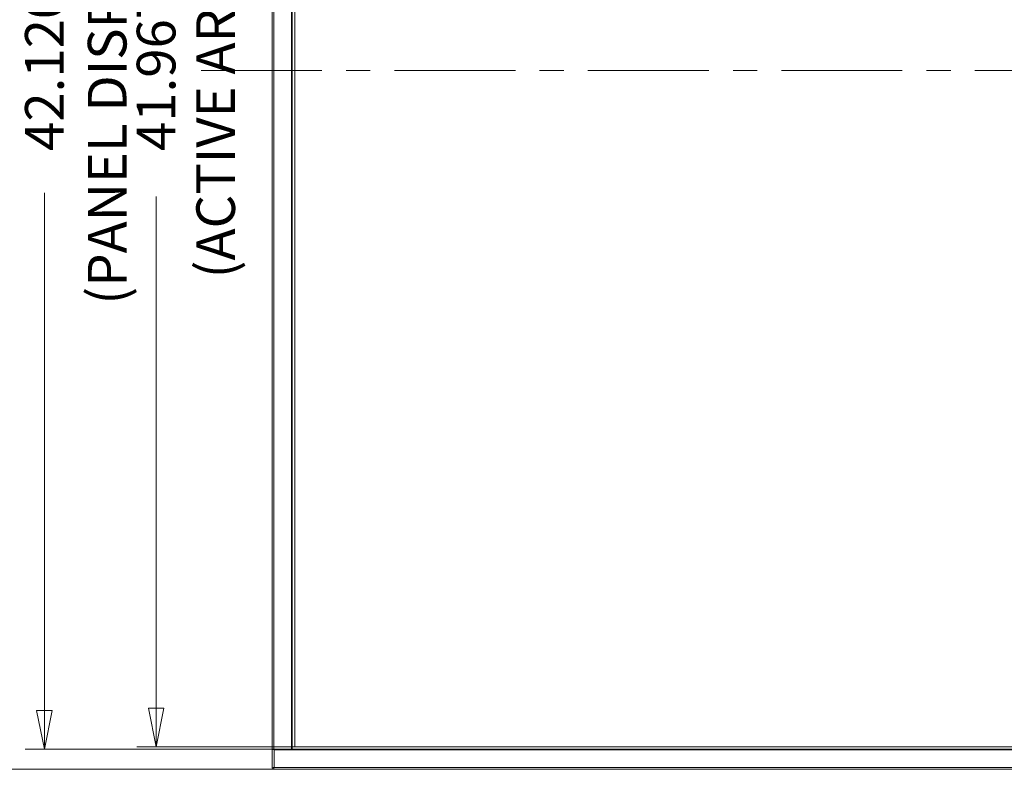
# Model space of a CAD drawing. Extents: x 21 to 250, y 4 to 175.
# Drawn here: x 37 to 67, y 71 to 94 of the extents above; entities that cross this region are included whole.
import ezdxf
from ezdxf.enums import TextEntityAlignment as Align

# ---------------------------------------------------------------- set-up
doc = ezdxf.new("R2010")
doc.units = 0
doc.header["$MEASUREMENT"] = 0
doc.linetypes.add('CENTER', pattern=[2, 1.25, -0.25, 0.25, -0.25])
doc.layers.get('0').update_dxf_attribs({"lineweight": 0})
doc.layers.add('Dimensions', color=5, linetype='Continuous', lineweight=0, true_color=0x0000ff)
for name, color, linetype, lineweight in [('NT86ND_AA_1_BL14', 7, 'Continuous', 0), ('NT86ND_BO1166A_G_M004_2_BL11', 7, 'Continuous', 0), ('W86PNC_BO1082B_G_M006_2_BL12', 7, 'Continuous', 0)]:
    doc.layers.add(name, color=color, linetype=linetype, lineweight=lineweight)
doc.styles.add('DC_TEXTSTYLE4', font='arial.ttf', dxfattribs={"height": 0.2})

msp = doc.modelspace()

# ---------------------------------------------------------------- linework, layer by layer
at = {"color": 7, "linetype": 'CENTER', "lineweight": 0, "ltscale": 3}
msp.add_line((42.506, 92.486), (122.355, 92.486), dxfattribs=at)
at = {"layer": 'Dimensions', "lineweight": 0, "ltscale": 0.07874}
for p, q in [((37.647, 88.686), (37.647, 71.426)), ((41.112, 88.57), (41.112, 71.501)), ((45.985, 71.501), (40.512, 71.501)), ((44.996, 71.426), (37.047, 71.426)), ((45.858, 70.8), (34.906, 70.8))]:
    msp.add_line(p, q, dxfattribs=at)
at = {"layer": 'Dimensions', "lineweight": 0, "ltscale": 0.07874, "flags": 128}
for points in [[(41.352, 72.701), (41.112, 71.501), (40.872, 72.701), (41.352, 72.701)], [(37.887, 72.626), (37.647, 71.426), (37.407, 72.626), (37.887, 72.626)]]:
    msp.add_lwpolyline(points, close=True, dxfattribs=at)
at = {"layer": 'NT86ND_AA_1_BL14', "color": 7, "linetype": 'Continuous', "lineweight": 0, "ltscale": 0.004921}
for p, q in [((45.414, 113.468), (45.414, 71.501)), ((45.414, 71.501), (120.021, 71.501))]:
    msp.add_line(p, q, dxfattribs=at)
at = {"layer": 'NT86ND_BO1166A_G_M004_2_BL11', "color": 7, "linetype": 'Continuous', "lineweight": 0, "ltscale": 0.004921}
for p, q in [((44.712, 70.954), (44.712, 71.414)), ((44.737, 71.414), (44.712, 71.414)), ((44.728, 71.426), (120.711, 71.426)), ((44.751, 71.423), (44.744, 71.426)), ((44.752, 71.425), (44.744, 71.426)), ((44.77, 70.859), (44.77, 71.406)), ((44.77, 71.406), (120.665, 71.406)), ((44.711, 70.839), (44.711, 70.899)), ((44.75, 70.8), (44.77, 70.859)), ((44.77, 70.859), (120.665, 70.859)), ((120.685, 70.8), (44.75, 70.8))]:
    msp.add_line(p, q, dxfattribs=at)
at = {"layer": 'NT86ND_BO1166A_G_M004_2_BL11', "color": 7, "linetype": 'Continuous', "lineweight": 0, "ltscale": 0.004921, "flags": 128}
for points in [[(44.718, 71.425), (44.715, 71.422), (44.713, 71.419), (44.712, 71.414)], [(44.77, 71.406), (44.76, 71.416), (44.751, 71.423)]]:
    msp.add_lwpolyline(points, dxfattribs=at)
at = {"layer": 'NT86ND_BO1166A_G_M004_2_BL11', "color": 7, "linetype": 'Continuous', "lineweight": 0, "ltscale": 0.004921}
msp.add_arc((44.75, 70.839), 0.0394, 180, 270, dxfattribs=at)
for points in [[(44.737, 71.414), (44.737, 71.417), (44.738, 71.419), (44.739, 71.421), (44.74, 71.423), (44.742, 71.425), (44.744, 71.426)], [(44.737, 71.414), (44.739, 71.414), (44.741, 71.414), (44.742, 71.414), (44.744, 71.414), (44.745, 71.413), (44.747, 71.413)], [(44.747, 71.413), (44.749, 71.413), (44.751, 71.412), (44.752, 71.412), (44.754, 71.411), (44.756, 71.411), (44.758, 71.41)], [(44.758, 71.41), (44.76, 71.41), (44.762, 71.409), (44.764, 71.408), (44.766, 71.408), (44.768, 71.407), (44.77, 71.406)], [(44.711, 70.916), (44.711, 70.919), (44.711, 70.922), (44.711, 70.925), (44.712, 70.928), (44.712, 70.931), (44.712, 70.934)], [(44.711, 70.899), (44.711, 70.902), (44.711, 70.905), (44.711, 70.908), (44.711, 70.91), (44.711, 70.913), (44.711, 70.916)], [(44.711, 70.839), (44.715, 70.842), (44.721, 70.842), (44.727, 70.843), (44.731, 70.845), (44.736, 70.847), (44.74, 70.849)], [(44.712, 70.934), (44.712, 70.937), (44.712, 70.941), (44.712, 70.944), (44.712, 70.947), (44.712, 70.95), (44.712, 70.954)], [(44.74, 70.849), (44.743, 70.85), (44.746, 70.851), (44.749, 70.852), (44.752, 70.853), (44.754, 70.854), (44.757, 70.856)]]:
    msp.add_spline(points, degree=3, dxfattribs=at)
at = {"layer": 'W86PNC_BO1082B_G_M006_2_BL12', "color": 7, "linetype": 'Continuous', "lineweight": 0, "ltscale": 0.004921}
for p, q in [((44.709, 114.133), (44.709, 70.879)), ((44.768, 114.113), (44.768, 71.422)), ((45.315, 71.422), (45.315, 113.566)), ((45.335, 113.546), (45.335, 71.422)), ((44.709, 71.422), (45.335, 71.422))]:
    msp.add_line(p, q, dxfattribs=at)

# ---------------------------------------------------------------- texts
at = {"layer": 'Dimensions', "lineweight": 0, "style": 'DC_TEXTSTYLE4'}
for s, p in [('(PANEL DISPLAY)', (40.195, 85.218)), ('(ACTIVE AREA)', (43.559, 86.033))]:
    msp.add_text(s, height=1.2, rotation=90, dxfattribs=at).set_placement(p)
for s, p in [('42.120', (38.247, 92.486)), ('41.967', (41.712, 92.484))]:
    msp.add_text(s, height=1.2, rotation=90, dxfattribs=at).set_placement(p, align=Align.CENTER)

doc.saveas('drawing.dxf')
